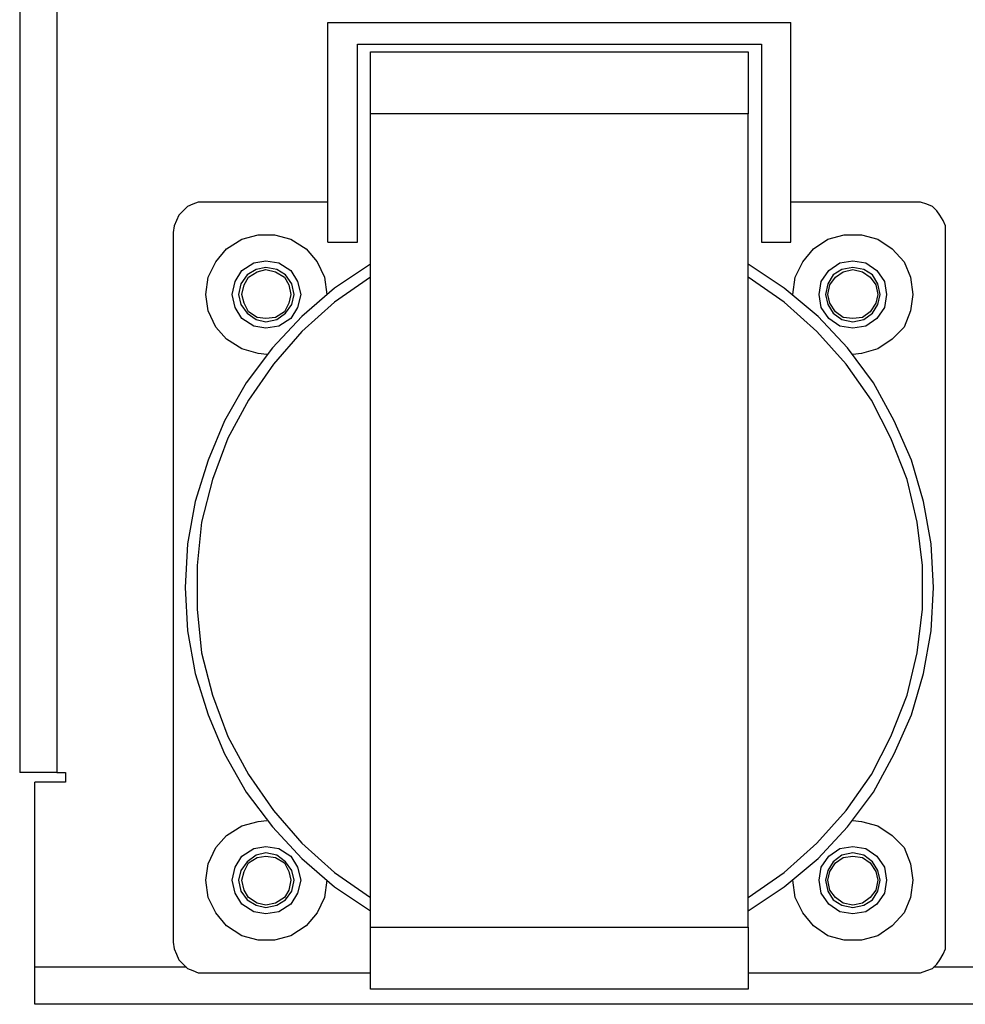
# Model space of a CAD drawing. Units: millimetres. Extents: x 7 to 853, y -294 to -11.
# Drawn here: x 458 to 481, y -161 to -137 of the extents above; entities that cross this region are included whole.
import ezdxf

# ---------------------------------------------------------------- set-up
doc = ezdxf.new("R2010")
doc.units = ezdxf.units.MM
doc.header["$MEASUREMENT"] = 0
doc.layers.add('Rear options', color=7, linetype='Continuous', lineweight=0)

msp = doc.modelspace()

# ---------------------------------------------------------------- linework, layer by layer
at = {"layer": 'Rear options', "color": 250, "lineweight": 25, "true_color": 0x231f20}
for points in [[(458.479, -117.905), (458.479, -117.905), (458.479, -155.108), (458.479, -155.108)], [(459.367, -117.905), (459.367, -117.905), (459.367, -155.108), (459.367, -155.108)], [(465.872, -142.385), (465.872, -142.385), (465.872, -137.108), (465.872, -137.108)], [(465.872, -137.108), (465.872, -137.108), (476.976, -137.108), (476.976, -137.108)], [(476.976, -142.385), (476.976, -142.385), (476.976, -137.108), (476.976, -137.108)], [(466.578, -137.63), (466.578, -137.63), (476.27, -137.63), (476.27, -137.63)], [(466.578, -142.385), (466.578, -142.385), (466.578, -137.63), (466.578, -137.63)], [(476.27, -137.63), (476.27, -137.63), (476.27, -142.385), (476.27, -142.385)], [(466.891, -137.813), (466.891, -137.813), (475.957, -137.813), (475.957, -137.813)], [(475.957, -139.302), (475.957, -139.302), (466.891, -139.302), (466.891, -139.302)], [(466.891, -158.818), (466.891, -158.818), (466.891, -139.302), (466.891, -139.302)], [(475.957, -158.818), (475.957, -158.818), (475.957, -139.302), (475.957, -139.302)], [(465.872, -141.418), (465.872, -141.418), (462.92, -141.418), (462.92, -141.418)], [(479.954, -141.418), (479.954, -141.418), (476.976, -141.418), (476.976, -141.418)], [(462.162, -142.15), (462.162, -142.15), (462.162, -159.184), (462.162, -159.184)], [(480.685, -159.184), (480.685, -159.184), (480.685, -142.15), (480.685, -142.15)], [(465.872, -142.385), (465.872, -142.385), (466.578, -142.385), (466.578, -142.385)], [(476.27, -142.385), (476.27, -142.385), (476.976, -142.385), (476.976, -142.385)], [(459.367, -155.108), (459.367, -155.108), (459.576, -155.108), (459.576, -155.108)], [(459.576, -155.108), (459.576, -155.108), (459.576, -155.343), (459.576, -155.343)], [(458.844, -159.785), (458.844, -159.785), (458.844, -155.343), (458.844, -155.343)], [(459.576, -155.343), (459.576, -155.343), (458.844, -155.343), (458.844, -155.343)], [(466.891, -158.818), (466.891, -158.818), (475.957, -158.818), (475.957, -158.818)], [(462.476, -159.785), (462.476, -159.785), (458.844, -159.785), (458.844, -159.785)], [(462.92, -159.915), (462.92, -159.915), (466.891, -159.915), (466.891, -159.915)], [(475.957, -159.915), (475.957, -159.915), (479.954, -159.915), (479.954, -159.915)], [(484.683, -159.785), (484.683, -159.785), (480.398, -159.785), (480.398, -159.785)], [(475.957, -160.307), (475.957, -160.307), (466.891, -160.307), (466.891, -160.307)], [(620.092, -160.673), (620.092, -160.673), (458.844, -160.673), (458.844, -160.673)]]:
    msp.add_open_spline(points, degree=3, dxfattribs=at)
for points, knots in [([(466.891, -139.302), (466.891, -139.302), (466.891, -139.015), (466.891, -139.015), (466.891, -139.015), (466.891, -138.727), (466.891, -138.727), (466.891, -138.727), (466.891, -138.466), (466.891, -138.466), (466.891, -138.466), (466.891, -138.257), (466.891, -138.257), (466.891, -138.257), (466.891, -138.074), (466.891, -138.074), (466.891, -138.074), (466.891, -137.944), (466.891, -137.944), (466.891, -137.944), (466.891, -137.839), (466.891, -137.839), (466.891, -137.839), (466.891, -137.813), (466.891, -137.813)], [0, 0, 0, 0, 1, 1, 1, 2, 2, 2, 3, 3, 3, 4, 4, 4, 5, 5, 5, 6, 6, 6, 7, 7, 7, 8, 8, 8, 8]), ([(475.957, -137.813), (475.957, -137.813), (475.957, -137.839), (475.957, -137.839), (475.957, -137.839), (475.957, -137.944), (475.957, -137.944), (475.957, -137.944), (475.957, -138.074), (475.957, -138.074), (475.957, -138.074), (475.957, -138.257), (475.957, -138.257), (475.957, -138.257), (475.957, -138.466), (475.957, -138.466), (475.957, -138.466), (475.957, -138.727), (475.957, -138.727), (475.957, -138.727), (475.957, -139.015), (475.957, -139.015), (475.957, -139.015), (475.957, -139.302), (475.957, -139.302)], [0, 0, 0, 0, 1, 1, 1, 2, 2, 2, 3, 3, 3, 4, 4, 4, 5, 5, 5, 6, 6, 6, 7, 7, 7, 8, 8, 8, 8]), ([(462.92, -141.418), (462.92, -141.418), (462.763, -141.418), (462.763, -141.418), (462.763, -141.418), (462.633, -141.471), (462.633, -141.471), (462.633, -141.471), (462.502, -141.523), (462.502, -141.523), (462.502, -141.523), (462.397, -141.627), (462.397, -141.627), (462.397, -141.627), (462.293, -141.732), (462.293, -141.732), (462.293, -141.732), (462.241, -141.862), (462.241, -141.862), (462.241, -141.862), (462.188, -141.993), (462.188, -141.993), (462.188, -141.993), (462.162, -142.15), (462.162, -142.15)], [0, 0, 0, 0, 1, 1, 1, 2, 2, 2, 3, 3, 3, 4, 4, 4, 5, 5, 5, 6, 6, 6, 7, 7, 7, 8, 8, 8, 8]), ([(480.685, -142.15), (480.685, -142.15), (480.685, -141.993), (480.685, -141.993), (480.685, -141.993), (480.633, -141.862), (480.633, -141.862), (480.633, -141.862), (480.555, -141.732), (480.555, -141.732), (480.555, -141.732), (480.476, -141.627), (480.476, -141.627), (480.476, -141.627), (480.372, -141.523), (480.372, -141.523), (480.372, -141.523), (480.241, -141.471), (480.241, -141.471), (480.241, -141.471), (480.084, -141.418), (480.084, -141.418), (480.084, -141.418), (479.954, -141.418), (479.954, -141.418)], [0, 0, 0, 0, 1, 1, 1, 2, 2, 2, 3, 3, 3, 4, 4, 4, 5, 5, 5, 6, 6, 6, 7, 7, 7, 8, 8, 8, 8]), ([(464.409, -145.076), (464.409, -145.076), (464.2, -145.05), (464.2, -145.05), (464.2, -145.05), (463.808, -144.945), (463.808, -144.945), (463.808, -144.945), (463.442, -144.71), (463.442, -144.71), (463.442, -144.71), (463.181, -144.423), (463.181, -144.423), (463.181, -144.423), (462.998, -144.031), (462.998, -144.031), (462.998, -144.031), (462.946, -143.639), (462.946, -143.639), (462.946, -143.639), (462.998, -143.221), (462.998, -143.221), (462.998, -143.221), (463.181, -142.855), (463.181, -142.855), (463.181, -142.855), (463.442, -142.542), (463.442, -142.542), (463.442, -142.542), (463.808, -142.307), (463.808, -142.307), (463.808, -142.307), (464.2, -142.202), (464.2, -142.202), (464.2, -142.202), (464.592, -142.202), (464.592, -142.202), (464.592, -142.202), (464.984, -142.307), (464.984, -142.307), (464.984, -142.307), (465.35, -142.542), (465.35, -142.542), (465.35, -142.542), (465.611, -142.855), (465.611, -142.855), (465.611, -142.855), (465.794, -143.221), (465.794, -143.221), (465.794, -143.221), (465.846, -143.639), (465.846, -143.639)], [0, 0, 0, 0, 1, 1, 1, 2, 2, 2, 3, 3, 3, 4, 4, 4, 5, 5, 5, 6, 6, 6, 7, 7, 7, 8, 8, 8, 9, 9, 9, 10, 10, 10, 11, 11, 11, 12, 12, 12, 13, 13, 13, 14, 14, 14, 15, 15, 15, 16, 16, 16, 17, 17, 17, 17]), ([(477.028, -143.639), (477.028, -143.639), (477.028, -143.639), (477.028, -143.639), (477.028, -143.639), (477.08, -143.221), (477.08, -143.221), (477.08, -143.221), (477.263, -142.855), (477.263, -142.855), (477.263, -142.855), (477.524, -142.542), (477.524, -142.542), (477.524, -142.542), (477.864, -142.307), (477.864, -142.307), (477.864, -142.307), (478.256, -142.202), (478.256, -142.202), (478.256, -142.202), (478.674, -142.202), (478.674, -142.202), (478.674, -142.202), (479.066, -142.307), (479.066, -142.307), (479.066, -142.307), (479.405, -142.542), (479.405, -142.542), (479.405, -142.542), (479.693, -142.855), (479.693, -142.855), (479.693, -142.855), (479.849, -143.221), (479.849, -143.221), (479.849, -143.221), (479.902, -143.639), (479.902, -143.639)], [0, 0, 0, 0, 1, 1, 1, 2, 2, 2, 3, 3, 3, 4, 4, 4, 5, 5, 5, 6, 6, 6, 7, 7, 7, 8, 8, 8, 9, 9, 9, 10, 10, 10, 11, 11, 11, 12, 12, 12, 12]), ([(466.891, -142.908), (466.891, -142.908), (466.029, -143.482), (466.029, -143.482), (466.029, -143.482), (465.245, -144.162), (465.245, -144.162), (465.245, -144.162), (464.54, -144.919), (464.54, -144.919), (464.54, -144.919), (463.913, -145.755), (463.913, -145.755), (463.913, -145.755), (463.39, -146.67), (463.39, -146.67), (463.39, -146.67), (462.998, -147.61), (462.998, -147.61), (462.998, -147.61), (462.685, -148.603), (462.685, -148.603), (462.685, -148.603), (462.502, -149.622), (462.502, -149.622), (462.502, -149.622), (462.45, -150.667), (462.45, -150.667), (462.45, -150.667), (462.502, -151.712), (462.502, -151.712), (462.502, -151.712), (462.685, -152.731), (462.685, -152.731), (462.685, -152.731), (462.998, -153.724), (462.998, -153.724), (462.998, -153.724), (463.39, -154.664), (463.39, -154.664), (463.39, -154.664), (463.913, -155.578), (463.913, -155.578), (463.913, -155.578), (464.54, -156.414), (464.54, -156.414), (464.54, -156.414), (465.245, -157.172), (465.245, -157.172), (465.245, -157.172), (466.029, -157.851), (466.029, -157.851), (466.029, -157.851), (466.891, -158.426), (466.891, -158.426)], [0, 0, 0, 0, 1, 1, 1, 2, 2, 2, 3, 3, 3, 4, 4, 4, 5, 5, 5, 6, 6, 6, 7, 7, 7, 8, 8, 8, 9, 9, 9, 10, 10, 10, 11, 11, 11, 12, 12, 12, 13, 13, 13, 14, 14, 14, 15, 15, 15, 16, 16, 16, 17, 17, 17, 18, 18, 18, 18]), ([(465.219, -143.639), (465.219, -143.639), (465.141, -143.326), (465.141, -143.326), (465.141, -143.326), (464.984, -143.064), (464.984, -143.064), (464.984, -143.064), (464.696, -142.881), (464.696, -142.881), (464.696, -142.881), (464.383, -142.829), (464.383, -142.829), (464.383, -142.829), (464.096, -142.881), (464.096, -142.881), (464.096, -142.881), (463.808, -143.064), (463.808, -143.064), (463.808, -143.064), (463.651, -143.326), (463.651, -143.326), (463.651, -143.326), (463.573, -143.639), (463.573, -143.639), (463.573, -143.639), (463.651, -143.953), (463.651, -143.953), (463.651, -143.953), (463.808, -144.214), (463.808, -144.214), (463.808, -144.214), (464.096, -144.397), (464.096, -144.397), (464.096, -144.397), (464.383, -144.449), (464.383, -144.449), (464.383, -144.449), (464.696, -144.397), (464.696, -144.397), (464.696, -144.397), (464.984, -144.214), (464.984, -144.214), (464.984, -144.214), (465.141, -143.953), (465.141, -143.953), (465.141, -143.953), (465.219, -143.639), (465.219, -143.639)], [0, 0, 0, 0, 1, 1, 1, 2, 2, 2, 3, 3, 3, 4, 4, 4, 5, 5, 5, 6, 6, 6, 7, 7, 7, 8, 8, 8, 9, 9, 9, 10, 10, 10, 11, 11, 11, 12, 12, 12, 13, 13, 13, 14, 14, 14, 15, 15, 15, 16, 16, 16, 16]), ([(475.957, -158.426), (475.957, -158.426), (476.819, -157.851), (476.819, -157.851), (476.819, -157.851), (477.629, -157.172), (477.629, -157.172), (477.629, -157.172), (478.334, -156.414), (478.334, -156.414), (478.334, -156.414), (478.961, -155.578), (478.961, -155.578), (478.961, -155.578), (479.457, -154.664), (479.457, -154.664), (479.457, -154.664), (479.875, -153.724), (479.875, -153.724), (479.875, -153.724), (480.163, -152.731), (480.163, -152.731), (480.163, -152.731), (480.346, -151.712), (480.346, -151.712), (480.346, -151.712), (480.398, -150.667), (480.398, -150.667), (480.398, -150.667), (480.346, -149.622), (480.346, -149.622), (480.346, -149.622), (480.163, -148.603), (480.163, -148.603), (480.163, -148.603), (479.875, -147.61), (479.875, -147.61), (479.875, -147.61), (479.457, -146.67), (479.457, -146.67), (479.457, -146.67), (478.961, -145.755), (478.961, -145.755), (478.961, -145.755), (478.334, -144.919), (478.334, -144.919), (478.334, -144.919), (477.629, -144.162), (477.629, -144.162), (477.629, -144.162), (476.819, -143.482), (476.819, -143.482), (476.819, -143.482), (475.957, -142.908), (475.957, -142.908)], [0, 0, 0, 0, 1, 1, 1, 2, 2, 2, 3, 3, 3, 4, 4, 4, 5, 5, 5, 6, 6, 6, 7, 7, 7, 8, 8, 8, 9, 9, 9, 10, 10, 10, 11, 11, 11, 12, 12, 12, 13, 13, 13, 14, 14, 14, 15, 15, 15, 16, 16, 16, 17, 17, 17, 18, 18, 18, 18]), ([(479.275, -143.639), (479.275, -143.639), (479.222, -143.326), (479.222, -143.326), (479.222, -143.326), (479.039, -143.064), (479.039, -143.064), (479.039, -143.064), (478.778, -142.881), (478.778, -142.881), (478.778, -142.881), (478.465, -142.829), (478.465, -142.829), (478.465, -142.829), (478.151, -142.881), (478.151, -142.881), (478.151, -142.881), (477.89, -143.064), (477.89, -143.064), (477.89, -143.064), (477.707, -143.326), (477.707, -143.326), (477.707, -143.326), (477.655, -143.639), (477.655, -143.639), (477.655, -143.639), (477.707, -143.953), (477.707, -143.953), (477.707, -143.953), (477.89, -144.214), (477.89, -144.214), (477.89, -144.214), (478.151, -144.397), (478.151, -144.397), (478.151, -144.397), (478.465, -144.449), (478.465, -144.449), (478.465, -144.449), (478.778, -144.397), (478.778, -144.397), (478.778, -144.397), (479.039, -144.214), (479.039, -144.214), (479.039, -144.214), (479.222, -143.953), (479.222, -143.953), (479.222, -143.953), (479.275, -143.639), (479.275, -143.639)], [0, 0, 0, 0, 1, 1, 1, 2, 2, 2, 3, 3, 3, 4, 4, 4, 5, 5, 5, 6, 6, 6, 7, 7, 7, 8, 8, 8, 9, 9, 9, 10, 10, 10, 11, 11, 11, 12, 12, 12, 13, 13, 13, 14, 14, 14, 15, 15, 15, 16, 16, 16, 16]), ([(465.062, -143.639), (465.062, -143.639), (465.01, -143.874), (465.01, -143.874), (465.01, -143.874), (464.853, -144.083), (464.853, -144.083), (464.853, -144.083), (464.644, -144.24), (464.644, -144.24), (464.644, -144.24), (464.383, -144.292), (464.383, -144.292), (464.383, -144.292), (464.148, -144.24), (464.148, -144.24), (464.148, -144.24), (463.939, -144.083), (463.939, -144.083), (463.939, -144.083), (463.782, -143.874), (463.782, -143.874), (463.782, -143.874), (463.73, -143.639), (463.73, -143.639), (463.73, -143.639), (463.782, -143.378), (463.782, -143.378), (463.782, -143.378), (463.939, -143.169), (463.939, -143.169), (463.939, -143.169), (464.148, -143.038), (464.148, -143.038), (464.148, -143.038), (464.383, -142.986), (464.383, -142.986), (464.383, -142.986), (464.644, -143.038), (464.644, -143.038), (464.644, -143.038), (464.853, -143.169), (464.853, -143.169), (464.853, -143.169), (465.01, -143.378), (465.01, -143.378), (465.01, -143.378), (465.062, -143.639), (465.062, -143.639)], [0, 0, 0, 0, 1, 1, 1, 2, 2, 2, 3, 3, 3, 4, 4, 4, 5, 5, 5, 6, 6, 6, 7, 7, 7, 8, 8, 8, 9, 9, 9, 10, 10, 10, 11, 11, 11, 12, 12, 12, 13, 13, 13, 14, 14, 14, 15, 15, 15, 16, 16, 16, 16]), ([(464.984, -143.639), (464.984, -143.639), (464.932, -143.404), (464.932, -143.404), (464.932, -143.404), (464.827, -143.221), (464.827, -143.221), (464.827, -143.221), (464.618, -143.09), (464.618, -143.09), (464.618, -143.09), (464.383, -143.038), (464.383, -143.038), (464.383, -143.038), (464.174, -143.09), (464.174, -143.09), (464.174, -143.09), (463.965, -143.221), (463.965, -143.221), (463.965, -143.221), (463.86, -143.404), (463.86, -143.404), (463.86, -143.404), (463.808, -143.639), (463.808, -143.639), (463.808, -143.639), (463.86, -143.848), (463.86, -143.848), (463.86, -143.848), (463.965, -144.057), (463.965, -144.057), (463.965, -144.057), (464.174, -144.188), (464.174, -144.188), (464.174, -144.188), (464.383, -144.214), (464.383, -144.214), (464.383, -144.214), (464.618, -144.188), (464.618, -144.188), (464.618, -144.188), (464.827, -144.057), (464.827, -144.057), (464.827, -144.057), (464.932, -143.848), (464.932, -143.848), (464.932, -143.848), (464.984, -143.639), (464.984, -143.639)], [0, 0, 0, 0, 1, 1, 1, 2, 2, 2, 3, 3, 3, 4, 4, 4, 5, 5, 5, 6, 6, 6, 7, 7, 7, 8, 8, 8, 9, 9, 9, 10, 10, 10, 11, 11, 11, 12, 12, 12, 13, 13, 13, 14, 14, 14, 15, 15, 15, 16, 16, 16, 16]), ([(479.118, -143.639), (479.118, -143.639), (479.066, -143.874), (479.066, -143.874), (479.066, -143.874), (478.935, -144.083), (478.935, -144.083), (478.935, -144.083), (478.726, -144.24), (478.726, -144.24), (478.726, -144.24), (478.465, -144.292), (478.465, -144.292), (478.465, -144.292), (478.203, -144.24), (478.203, -144.24), (478.203, -144.24), (477.994, -144.083), (477.994, -144.083), (477.994, -144.083), (477.864, -143.874), (477.864, -143.874), (477.864, -143.874), (477.812, -143.639), (477.812, -143.639), (477.812, -143.639), (477.864, -143.378), (477.864, -143.378), (477.864, -143.378), (477.994, -143.169), (477.994, -143.169), (477.994, -143.169), (478.203, -143.038), (478.203, -143.038), (478.203, -143.038), (478.465, -142.986), (478.465, -142.986), (478.465, -142.986), (478.726, -143.038), (478.726, -143.038), (478.726, -143.038), (478.935, -143.169), (478.935, -143.169), (478.935, -143.169), (479.066, -143.378), (479.066, -143.378), (479.066, -143.378), (479.118, -143.639), (479.118, -143.639)], [0, 0, 0, 0, 1, 1, 1, 2, 2, 2, 3, 3, 3, 4, 4, 4, 5, 5, 5, 6, 6, 6, 7, 7, 7, 8, 8, 8, 9, 9, 9, 10, 10, 10, 11, 11, 11, 12, 12, 12, 13, 13, 13, 14, 14, 14, 15, 15, 15, 16, 16, 16, 16]), ([(479.066, -143.639), (479.066, -143.639), (479.013, -143.404), (479.013, -143.404), (479.013, -143.404), (478.883, -143.221), (478.883, -143.221), (478.883, -143.221), (478.7, -143.09), (478.7, -143.09), (478.7, -143.09), (478.465, -143.038), (478.465, -143.038), (478.465, -143.038), (478.23, -143.09), (478.23, -143.09), (478.23, -143.09), (478.047, -143.221), (478.047, -143.221), (478.047, -143.221), (477.916, -143.404), (477.916, -143.404), (477.916, -143.404), (477.864, -143.639), (477.864, -143.639), (477.864, -143.639), (477.916, -143.848), (477.916, -143.848), (477.916, -143.848), (478.047, -144.057), (478.047, -144.057), (478.047, -144.057), (478.23, -144.188), (478.23, -144.188), (478.23, -144.188), (478.465, -144.214), (478.465, -144.214), (478.465, -144.214), (478.7, -144.188), (478.7, -144.188), (478.7, -144.188), (478.883, -144.057), (478.883, -144.057), (478.883, -144.057), (479.013, -143.848), (479.013, -143.848), (479.013, -143.848), (479.066, -143.639), (479.066, -143.639)], [0, 0, 0, 0, 1, 1, 1, 2, 2, 2, 3, 3, 3, 4, 4, 4, 5, 5, 5, 6, 6, 6, 7, 7, 7, 8, 8, 8, 9, 9, 9, 10, 10, 10, 11, 11, 11, 12, 12, 12, 13, 13, 13, 14, 14, 14, 15, 15, 15, 16, 16, 16, 16]), ([(466.891, -143.221), (466.891, -143.221), (466.029, -143.822), (466.029, -143.822), (466.029, -143.822), (465.245, -144.527), (465.245, -144.527), (465.245, -144.527), (464.566, -145.311), (464.566, -145.311), (464.566, -145.311), (463.965, -146.173), (463.965, -146.173), (463.965, -146.173), (463.469, -147.088), (463.469, -147.088), (463.469, -147.088), (463.103, -148.08), (463.103, -148.08), (463.103, -148.08), (462.842, -149.099), (462.842, -149.099), (462.842, -149.099), (462.737, -150.144), (462.737, -150.144), (462.737, -150.144), (462.737, -151.189), (462.737, -151.189), (462.737, -151.189), (462.842, -152.234), (462.842, -152.234), (462.842, -152.234), (463.103, -153.253), (463.103, -153.253), (463.103, -153.253), (463.469, -154.246), (463.469, -154.246), (463.469, -154.246), (463.965, -155.16), (463.965, -155.16), (463.965, -155.16), (464.566, -156.023), (464.566, -156.023), (464.566, -156.023), (465.245, -156.806), (465.245, -156.806), (465.245, -156.806), (466.029, -157.512), (466.029, -157.512), (466.029, -157.512), (466.891, -158.113), (466.891, -158.113)], [0, 0, 0, 0, 1, 1, 1, 2, 2, 2, 3, 3, 3, 4, 4, 4, 5, 5, 5, 6, 6, 6, 7, 7, 7, 8, 8, 8, 9, 9, 9, 10, 10, 10, 11, 11, 11, 12, 12, 12, 13, 13, 13, 14, 14, 14, 15, 15, 15, 16, 16, 16, 17, 17, 17, 17]), ([(475.957, -158.113), (475.957, -158.113), (476.819, -157.512), (476.819, -157.512), (476.819, -157.512), (477.603, -156.806), (477.603, -156.806), (477.603, -156.806), (478.308, -156.023), (478.308, -156.023), (478.308, -156.023), (478.909, -155.16), (478.909, -155.16), (478.909, -155.16), (479.379, -154.246), (479.379, -154.246), (479.379, -154.246), (479.771, -153.253), (479.771, -153.253), (479.771, -153.253), (480.006, -152.234), (480.006, -152.234), (480.006, -152.234), (480.137, -151.189), (480.137, -151.189), (480.137, -151.189), (480.137, -150.144), (480.137, -150.144), (480.137, -150.144), (480.006, -149.099), (480.006, -149.099), (480.006, -149.099), (479.771, -148.08), (479.771, -148.08), (479.771, -148.08), (479.379, -147.088), (479.379, -147.088), (479.379, -147.088), (478.909, -146.173), (478.909, -146.173), (478.909, -146.173), (478.308, -145.311), (478.308, -145.311), (478.308, -145.311), (477.603, -144.527), (477.603, -144.527), (477.603, -144.527), (476.819, -143.822), (476.819, -143.822), (476.819, -143.822), (475.957, -143.221), (475.957, -143.221)], [0, 0, 0, 0, 1, 1, 1, 2, 2, 2, 3, 3, 3, 4, 4, 4, 5, 5, 5, 6, 6, 6, 7, 7, 7, 8, 8, 8, 9, 9, 9, 10, 10, 10, 11, 11, 11, 12, 12, 12, 13, 13, 13, 14, 14, 14, 15, 15, 15, 16, 16, 16, 17, 17, 17, 17]), ([(479.902, -143.639), (479.902, -143.639), (479.849, -144.031), (479.849, -144.031), (479.849, -144.031), (479.693, -144.423), (479.693, -144.423), (479.693, -144.423), (479.405, -144.71), (479.405, -144.71), (479.405, -144.71), (479.066, -144.945), (479.066, -144.945), (479.066, -144.945), (478.674, -145.05), (478.674, -145.05), (478.674, -145.05), (478.465, -145.076), (478.465, -145.076)], [0, 0, 0, 0, 1, 1, 1, 2, 2, 2, 3, 3, 3, 4, 4, 4, 5, 5, 5, 6, 6, 6, 6]), ([(459.367, -155.108), (459.367, -155.108), (459.184, -155.108), (459.184, -155.108), (459.184, -155.108), (459.027, -155.108), (459.027, -155.108), (459.027, -155.108), (458.87, -155.108), (458.87, -155.108), (458.87, -155.108), (458.74, -155.108), (458.74, -155.108), (458.74, -155.108), (458.609, -155.108), (458.609, -155.108), (458.609, -155.108), (458.531, -155.108), (458.531, -155.108), (458.531, -155.108), (458.479, -155.108), (458.479, -155.108)], [0, 0, 0, 0, 1, 1, 1, 2, 2, 2, 3, 3, 3, 4, 4, 4, 5, 5, 5, 6, 6, 6, 7, 7, 7, 7]), ([(465.846, -157.695), (465.846, -157.695), (465.794, -158.113), (465.794, -158.113), (465.794, -158.113), (465.611, -158.478), (465.611, -158.478), (465.611, -158.478), (465.35, -158.792), (465.35, -158.792), (465.35, -158.792), (464.984, -159.027), (464.984, -159.027), (464.984, -159.027), (464.592, -159.132), (464.592, -159.132), (464.592, -159.132), (464.2, -159.132), (464.2, -159.132), (464.2, -159.132), (463.808, -159.027), (463.808, -159.027), (463.808, -159.027), (463.442, -158.792), (463.442, -158.792), (463.442, -158.792), (463.181, -158.478), (463.181, -158.478), (463.181, -158.478), (462.998, -158.113), (462.998, -158.113), (462.998, -158.113), (462.946, -157.695), (462.946, -157.695), (462.946, -157.695), (462.998, -157.303), (462.998, -157.303), (462.998, -157.303), (463.181, -156.911), (463.181, -156.911), (463.181, -156.911), (463.442, -156.623), (463.442, -156.623), (463.442, -156.623), (463.808, -156.388), (463.808, -156.388), (463.808, -156.388), (464.2, -156.284), (464.2, -156.284), (464.2, -156.284), (464.409, -156.258), (464.409, -156.258)], [0, 0, 0, 0, 1, 1, 1, 2, 2, 2, 3, 3, 3, 4, 4, 4, 5, 5, 5, 6, 6, 6, 7, 7, 7, 8, 8, 8, 9, 9, 9, 10, 10, 10, 11, 11, 11, 12, 12, 12, 13, 13, 13, 14, 14, 14, 15, 15, 15, 16, 16, 16, 17, 17, 17, 17]), ([(478.465, -156.258), (478.465, -156.258), (478.674, -156.284), (478.674, -156.284), (478.674, -156.284), (479.066, -156.388), (479.066, -156.388), (479.066, -156.388), (479.405, -156.623), (479.405, -156.623), (479.405, -156.623), (479.693, -156.911), (479.693, -156.911), (479.693, -156.911), (479.849, -157.303), (479.849, -157.303), (479.849, -157.303), (479.902, -157.695), (479.902, -157.695)], [0, 0, 0, 0, 1, 1, 1, 2, 2, 2, 3, 3, 3, 4, 4, 4, 5, 5, 5, 6, 6, 6, 6]), ([(465.219, -157.695), (465.219, -157.695), (465.141, -157.381), (465.141, -157.381), (465.141, -157.381), (464.984, -157.12), (464.984, -157.12), (464.984, -157.12), (464.696, -156.937), (464.696, -156.937), (464.696, -156.937), (464.383, -156.885), (464.383, -156.885), (464.383, -156.885), (464.096, -156.937), (464.096, -156.937), (464.096, -156.937), (463.808, -157.12), (463.808, -157.12), (463.808, -157.12), (463.651, -157.381), (463.651, -157.381), (463.651, -157.381), (463.573, -157.695), (463.573, -157.695), (463.573, -157.695), (463.651, -158.008), (463.651, -158.008), (463.651, -158.008), (463.808, -158.269), (463.808, -158.269), (463.808, -158.269), (464.096, -158.452), (464.096, -158.452), (464.096, -158.452), (464.383, -158.505), (464.383, -158.505), (464.383, -158.505), (464.696, -158.452), (464.696, -158.452), (464.696, -158.452), (464.984, -158.269), (464.984, -158.269), (464.984, -158.269), (465.141, -158.008), (465.141, -158.008), (465.141, -158.008), (465.219, -157.695), (465.219, -157.695)], [0, 0, 0, 0, 1, 1, 1, 2, 2, 2, 3, 3, 3, 4, 4, 4, 5, 5, 5, 6, 6, 6, 7, 7, 7, 8, 8, 8, 9, 9, 9, 10, 10, 10, 11, 11, 11, 12, 12, 12, 13, 13, 13, 14, 14, 14, 15, 15, 15, 16, 16, 16, 16]), ([(479.275, -157.695), (479.275, -157.695), (479.222, -157.381), (479.222, -157.381), (479.222, -157.381), (479.039, -157.12), (479.039, -157.12), (479.039, -157.12), (478.778, -156.937), (478.778, -156.937), (478.778, -156.937), (478.465, -156.885), (478.465, -156.885), (478.465, -156.885), (478.151, -156.937), (478.151, -156.937), (478.151, -156.937), (477.89, -157.12), (477.89, -157.12), (477.89, -157.12), (477.707, -157.381), (477.707, -157.381), (477.707, -157.381), (477.655, -157.695), (477.655, -157.695), (477.655, -157.695), (477.707, -158.008), (477.707, -158.008), (477.707, -158.008), (477.89, -158.269), (477.89, -158.269), (477.89, -158.269), (478.151, -158.452), (478.151, -158.452), (478.151, -158.452), (478.465, -158.505), (478.465, -158.505), (478.465, -158.505), (478.778, -158.452), (478.778, -158.452), (478.778, -158.452), (479.039, -158.269), (479.039, -158.269), (479.039, -158.269), (479.222, -158.008), (479.222, -158.008), (479.222, -158.008), (479.275, -157.695), (479.275, -157.695)], [0, 0, 0, 0, 1, 1, 1, 2, 2, 2, 3, 3, 3, 4, 4, 4, 5, 5, 5, 6, 6, 6, 7, 7, 7, 8, 8, 8, 9, 9, 9, 10, 10, 10, 11, 11, 11, 12, 12, 12, 13, 13, 13, 14, 14, 14, 15, 15, 15, 16, 16, 16, 16]), ([(465.062, -157.695), (465.062, -157.695), (465.01, -157.956), (465.01, -157.956), (465.01, -157.956), (464.853, -158.165), (464.853, -158.165), (464.853, -158.165), (464.644, -158.296), (464.644, -158.296), (464.644, -158.296), (464.383, -158.348), (464.383, -158.348), (464.383, -158.348), (464.148, -158.296), (464.148, -158.296), (464.148, -158.296), (463.939, -158.165), (463.939, -158.165), (463.939, -158.165), (463.782, -157.956), (463.782, -157.956), (463.782, -157.956), (463.73, -157.695), (463.73, -157.695), (463.73, -157.695), (463.782, -157.459), (463.782, -157.459), (463.782, -157.459), (463.939, -157.25), (463.939, -157.25), (463.939, -157.25), (464.148, -157.094), (464.148, -157.094), (464.148, -157.094), (464.383, -157.041), (464.383, -157.041), (464.383, -157.041), (464.644, -157.094), (464.644, -157.094), (464.644, -157.094), (464.853, -157.25), (464.853, -157.25), (464.853, -157.25), (465.01, -157.459), (465.01, -157.459), (465.01, -157.459), (465.062, -157.695), (465.062, -157.695)], [0, 0, 0, 0, 1, 1, 1, 2, 2, 2, 3, 3, 3, 4, 4, 4, 5, 5, 5, 6, 6, 6, 7, 7, 7, 8, 8, 8, 9, 9, 9, 10, 10, 10, 11, 11, 11, 12, 12, 12, 13, 13, 13, 14, 14, 14, 15, 15, 15, 16, 16, 16, 16]), ([(464.984, -157.695), (464.984, -157.695), (464.932, -157.486), (464.932, -157.486), (464.932, -157.486), (464.827, -157.277), (464.827, -157.277), (464.827, -157.277), (464.618, -157.146), (464.618, -157.146), (464.618, -157.146), (464.383, -157.12), (464.383, -157.12), (464.383, -157.12), (464.174, -157.146), (464.174, -157.146), (464.174, -157.146), (463.965, -157.277), (463.965, -157.277), (463.965, -157.277), (463.86, -157.486), (463.86, -157.486), (463.86, -157.486), (463.808, -157.695), (463.808, -157.695), (463.808, -157.695), (463.86, -157.93), (463.86, -157.93), (463.86, -157.93), (463.965, -158.113), (463.965, -158.113), (463.965, -158.113), (464.174, -158.243), (464.174, -158.243), (464.174, -158.243), (464.383, -158.296), (464.383, -158.296), (464.383, -158.296), (464.618, -158.243), (464.618, -158.243), (464.618, -158.243), (464.827, -158.113), (464.827, -158.113), (464.827, -158.113), (464.932, -157.93), (464.932, -157.93), (464.932, -157.93), (464.984, -157.695), (464.984, -157.695)], [0, 0, 0, 0, 1, 1, 1, 2, 2, 2, 3, 3, 3, 4, 4, 4, 5, 5, 5, 6, 6, 6, 7, 7, 7, 8, 8, 8, 9, 9, 9, 10, 10, 10, 11, 11, 11, 12, 12, 12, 13, 13, 13, 14, 14, 14, 15, 15, 15, 16, 16, 16, 16]), ([(479.118, -157.695), (479.118, -157.695), (479.066, -157.956), (479.066, -157.956), (479.066, -157.956), (478.935, -158.165), (478.935, -158.165), (478.935, -158.165), (478.726, -158.296), (478.726, -158.296), (478.726, -158.296), (478.465, -158.348), (478.465, -158.348), (478.465, -158.348), (478.203, -158.296), (478.203, -158.296), (478.203, -158.296), (477.994, -158.165), (477.994, -158.165), (477.994, -158.165), (477.864, -157.956), (477.864, -157.956), (477.864, -157.956), (477.812, -157.695), (477.812, -157.695), (477.812, -157.695), (477.864, -157.459), (477.864, -157.459), (477.864, -157.459), (477.994, -157.25), (477.994, -157.25), (477.994, -157.25), (478.203, -157.094), (478.203, -157.094), (478.203, -157.094), (478.465, -157.041), (478.465, -157.041), (478.465, -157.041), (478.726, -157.094), (478.726, -157.094), (478.726, -157.094), (478.935, -157.25), (478.935, -157.25), (478.935, -157.25), (479.066, -157.459), (479.066, -157.459), (479.066, -157.459), (479.118, -157.695), (479.118, -157.695)], [0, 0, 0, 0, 1, 1, 1, 2, 2, 2, 3, 3, 3, 4, 4, 4, 5, 5, 5, 6, 6, 6, 7, 7, 7, 8, 8, 8, 9, 9, 9, 10, 10, 10, 11, 11, 11, 12, 12, 12, 13, 13, 13, 14, 14, 14, 15, 15, 15, 16, 16, 16, 16]), ([(479.066, -157.695), (479.066, -157.695), (479.013, -157.486), (479.013, -157.486), (479.013, -157.486), (478.883, -157.277), (478.883, -157.277), (478.883, -157.277), (478.7, -157.146), (478.7, -157.146), (478.7, -157.146), (478.465, -157.12), (478.465, -157.12), (478.465, -157.12), (478.23, -157.146), (478.23, -157.146), (478.23, -157.146), (478.047, -157.277), (478.047, -157.277), (478.047, -157.277), (477.916, -157.486), (477.916, -157.486), (477.916, -157.486), (477.864, -157.695), (477.864, -157.695), (477.864, -157.695), (477.916, -157.93), (477.916, -157.93), (477.916, -157.93), (478.047, -158.113), (478.047, -158.113), (478.047, -158.113), (478.23, -158.243), (478.23, -158.243), (478.23, -158.243), (478.465, -158.296), (478.465, -158.296), (478.465, -158.296), (478.7, -158.243), (478.7, -158.243), (478.7, -158.243), (478.883, -158.113), (478.883, -158.113), (478.883, -158.113), (479.013, -157.93), (479.013, -157.93), (479.013, -157.93), (479.066, -157.695), (479.066, -157.695)], [0, 0, 0, 0, 1, 1, 1, 2, 2, 2, 3, 3, 3, 4, 4, 4, 5, 5, 5, 6, 6, 6, 7, 7, 7, 8, 8, 8, 9, 9, 9, 10, 10, 10, 11, 11, 11, 12, 12, 12, 13, 13, 13, 14, 14, 14, 15, 15, 15, 16, 16, 16, 16]), ([(479.902, -157.695), (479.902, -157.695), (479.849, -158.113), (479.849, -158.113), (479.849, -158.113), (479.693, -158.478), (479.693, -158.478), (479.693, -158.478), (479.405, -158.792), (479.405, -158.792), (479.405, -158.792), (479.066, -159.027), (479.066, -159.027), (479.066, -159.027), (478.674, -159.132), (478.674, -159.132), (478.674, -159.132), (478.256, -159.132), (478.256, -159.132), (478.256, -159.132), (477.864, -159.027), (477.864, -159.027), (477.864, -159.027), (477.524, -158.792), (477.524, -158.792), (477.524, -158.792), (477.263, -158.478), (477.263, -158.478), (477.263, -158.478), (477.08, -158.113), (477.08, -158.113), (477.08, -158.113), (477.028, -157.695), (477.028, -157.695)], [0, 0, 0, 0, 1, 1, 1, 2, 2, 2, 3, 3, 3, 4, 4, 4, 5, 5, 5, 6, 6, 6, 7, 7, 7, 8, 8, 8, 9, 9, 9, 10, 10, 10, 11, 11, 11, 11]), ([(466.891, -160.307), (466.891, -160.307), (466.891, -160.255), (466.891, -160.255), (466.891, -160.255), (466.891, -160.177), (466.891, -160.177), (466.891, -160.177), (466.891, -160.046), (466.891, -160.046), (466.891, -160.046), (466.891, -159.863), (466.891, -159.863), (466.891, -159.863), (466.891, -159.628), (466.891, -159.628), (466.891, -159.628), (466.891, -159.393), (466.891, -159.393), (466.891, -159.393), (466.891, -159.105), (466.891, -159.105), (466.891, -159.105), (466.891, -158.818), (466.891, -158.818)], [0, 0, 0, 0, 1, 1, 1, 2, 2, 2, 3, 3, 3, 4, 4, 4, 5, 5, 5, 6, 6, 6, 7, 7, 7, 8, 8, 8, 8]), ([(475.957, -158.818), (475.957, -158.818), (475.957, -159.105), (475.957, -159.105), (475.957, -159.105), (475.957, -159.393), (475.957, -159.393), (475.957, -159.393), (475.957, -159.628), (475.957, -159.628), (475.957, -159.628), (475.957, -159.863), (475.957, -159.863), (475.957, -159.863), (475.957, -160.046), (475.957, -160.046), (475.957, -160.046), (475.957, -160.177), (475.957, -160.177), (475.957, -160.177), (475.957, -160.255), (475.957, -160.255), (475.957, -160.255), (475.957, -160.307), (475.957, -160.307)], [0, 0, 0, 0, 1, 1, 1, 2, 2, 2, 3, 3, 3, 4, 4, 4, 5, 5, 5, 6, 6, 6, 7, 7, 7, 8, 8, 8, 8]), ([(462.162, -159.184), (462.162, -159.184), (462.188, -159.341), (462.188, -159.341), (462.188, -159.341), (462.241, -159.471), (462.241, -159.471), (462.241, -159.471), (462.293, -159.602), (462.293, -159.602), (462.293, -159.602), (462.397, -159.706), (462.397, -159.706), (462.397, -159.706), (462.502, -159.811), (462.502, -159.811), (462.502, -159.811), (462.633, -159.863), (462.633, -159.863), (462.633, -159.863), (462.763, -159.915), (462.763, -159.915), (462.763, -159.915), (462.92, -159.915), (462.92, -159.915)], [0, 0, 0, 0, 1, 1, 1, 2, 2, 2, 3, 3, 3, 4, 4, 4, 5, 5, 5, 6, 6, 6, 7, 7, 7, 8, 8, 8, 8]), ([(479.954, -159.915), (479.954, -159.915), (480.084, -159.915), (480.084, -159.915), (480.084, -159.915), (480.241, -159.863), (480.241, -159.863), (480.241, -159.863), (480.372, -159.811), (480.372, -159.811), (480.372, -159.811), (480.476, -159.706), (480.476, -159.706), (480.476, -159.706), (480.555, -159.602), (480.555, -159.602), (480.555, -159.602), (480.633, -159.471), (480.633, -159.471), (480.633, -159.471), (480.685, -159.341), (480.685, -159.341), (480.685, -159.341), (480.685, -159.184), (480.685, -159.184)], [0, 0, 0, 0, 1, 1, 1, 2, 2, 2, 3, 3, 3, 4, 4, 4, 5, 5, 5, 6, 6, 6, 7, 7, 7, 8, 8, 8, 8]), ([(458.844, -160.673), (458.844, -160.673), (458.844, -160.647), (458.844, -160.647), (458.844, -160.647), (458.844, -160.595), (458.844, -160.595), (458.844, -160.595), (458.844, -160.516), (458.844, -160.516), (458.844, -160.516), (458.844, -160.412), (458.844, -160.412), (458.844, -160.412), (458.844, -160.281), (458.844, -160.281), (458.844, -160.281), (458.844, -160.124), (458.844, -160.124), (458.844, -160.124), (458.844, -159.941), (458.844, -159.941), (458.844, -159.941), (458.844, -159.785), (458.844, -159.785)], [0, 0, 0, 0, 1, 1, 1, 2, 2, 2, 3, 3, 3, 4, 4, 4, 5, 5, 5, 6, 6, 6, 7, 7, 7, 8, 8, 8, 8])]:
    msp.add_open_spline(points, degree=3, knots=knots, dxfattribs=at)

doc.saveas('drawing.dxf')
